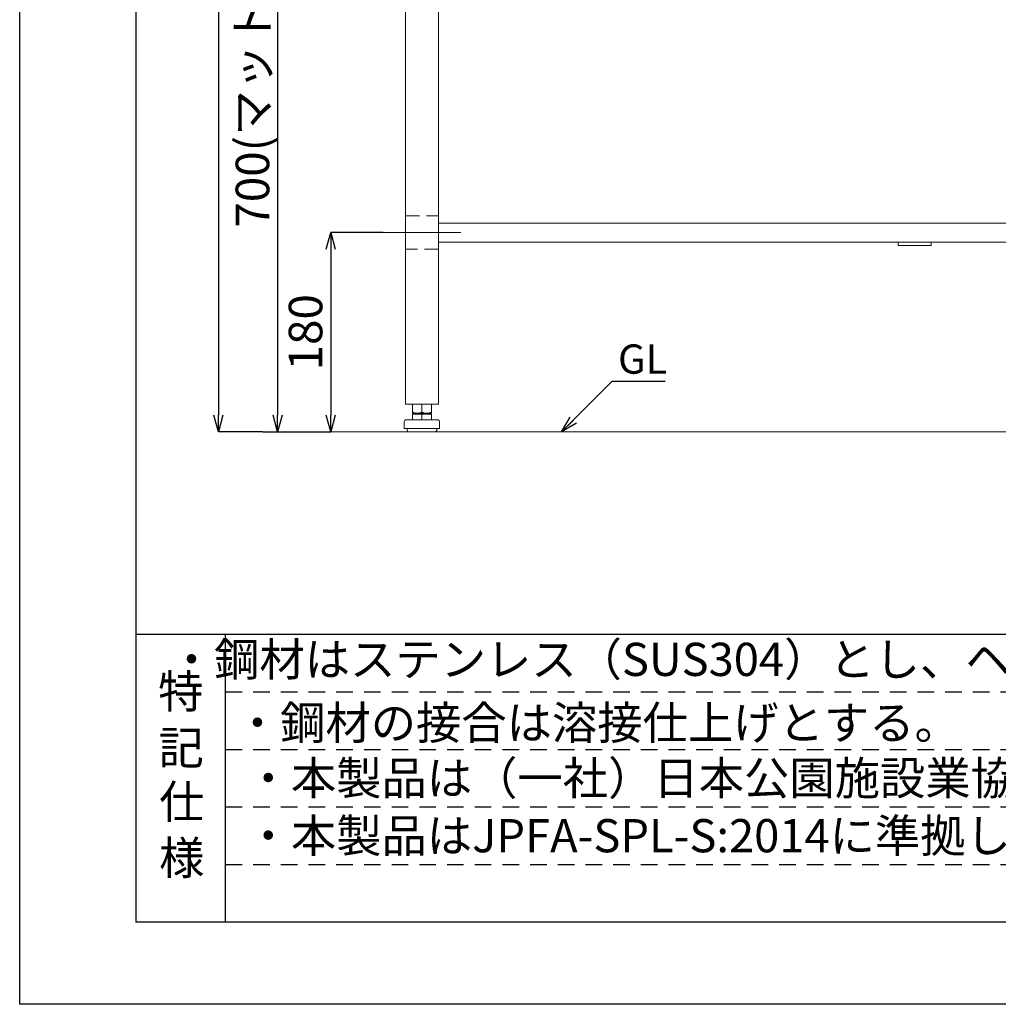
# Model space of a CAD drawing. Units: millimetres. Extents: x 25 to 4225, y 4 to 2974.
# Drawn here: x 25 to 909, y 4 to 893 of the extents above; entities that cross this region are included whole.
import ezdxf
from ezdxf.enums import TextEntityAlignment as Align

# ---------------------------------------------------------------- set-up
doc = ezdxf.new("R2010")
doc.units = ezdxf.units.MM
doc.header["$LTSCALE"] = 10
doc.header["$PDSIZE"] = -1
for name, pattern in [('HIDS', [2.5, 1.5, -1]), ('SLD-1点鎖線(中心線)', [34.29, 30.48, -1.27, 1.27, -1.27]), ('SLD-実線', [0]), ('SLD-破線', [1.905, 1.27, -0.635])]:
    doc.linetypes.add(name, pattern=pattern)
for name, color, linetype in [('9図面文字', 7, 'Continuous'), ('9図面枠', 5, 'Continuous'), ('TEXT_0', 7, 'Continuous')]:
    doc.layers.add(name, color=color, linetype=linetype)
doc.layers.add('ASKPAPERSIZE', color=7, linetype='Continuous', plot=False)
doc.layers.add('非表示破線', color=7, linetype='Continuous', plot=False)
doc.styles.add('SLDTEXTSTYLE0', font='TXT', dxfattribs={"width": 0.7, "bigfont": 'bigfont'})
doc.styles.get("Standard").update_dxf_attribs({"font": 'txt', "bigfont": 'bigfont'})
doc.styles.add('STYLE1', font='txt')
doc.dimstyles.new('SLDDIMSTYLE0', dxfattribs={"dimtxt": 30.31684, "dimasz": 15, "dimexe": 0, "dimexo": 0.0625, "dimgap": 7.57921, "dimtad": 3, "dimrnd": 1e-09, "dimzin": 12, "dimdsep": 46, "dimtxsty": 'SLDTEXTSTYLE0', "dimblk1": 'OPEN30', "dimblk2": 'OPEN30', "dimsah": 1, "dimcen": 0.09, "dimadec": 0, "dimazin": 3, "dimtfac": 1, "dimtofl": 0, "dimtmove": 0, "dimatfit": 3, "dimldrblk": 'OPEN30', "dimfxl": 0, "dimfrac": 2, "dimtolj": 1, "dimtzin": 12, "dimarcsym": 0})
doc.dimstyles.new('SLDDIMSTYLE2', dxfattribs={"dimtxt": 0, "dimasz": 15, "dimexe": 0, "dimexo": 0.0625, "dimgap": 0, "dimtad": 0, "dimtih": 1, "dimtoh": 1, "dimdec": 0, "dimrnd": 1e-09, "dimzin": 0, "dimdsep": 46, "dimtxsty": 'Standard', "dimblk1": 'OPEN30', "dimblk2": 'OPEN30', "dimsah": 1, "dimcen": 0.09, "dimadec": 0, "dimazin": 0, "dimtfac": 15, "dimtdec": 0, "dimtofl": 0, "dimtmove": 0, "dimatfit": 3, "dimldrblk": 'OPEN30', "dimfxl": 0, "dimfrac": 2, "dimtolj": 1, "dimtzin": 0, "dimarcsym": 0})

# ---------------------------------------------------------------- blocks, each defined once
blk = doc.blocks.new('_OPEN30')
at = {"color": 0, "linetype": 'ByBlock', "lineweight": -2}
for p, q in [((-1, 0.267949), (0, 0)), ((0, 0), (-1, -0.267949)), ((0, 0), (-1, 0))]:
    blk.add_line(p, q, dxfattribs=at)
blk = doc.blocks.new('*D135')
at = {"color": 0, "linetype": 'SLD-実線', "lineweight": -2}
for p, q in [((388.28, 1734.77), (204.45, 1734.77)), ((204.45, 1719.77), (204.45, 536.17)), ((244.39, 521.17), (204.45, 521.17))]:
    blk.add_line(p, q, dxfattribs=at)
at = {"layer": 'Defpoints', "color": 0, "linetype": 'SLD-実線'}
for p in [(388.34, 1734.77), (204.45, 521.17), (244.45, 521.17)]:
    blk.add_point(p, dxfattribs=at)
at = {"color": 0, "linetype": 'SLD-実線', "lineweight": -2, "xscale": 15, "yscale": 15, "zscale": 15}
for p, rotation in [((204.45, 1734.77), 90), ((204.45, 521.17), 270)]:
    blk.add_blockref('_OPEN30', p, dxfattribs=dict(at, rotation=rotation))
at = {"color": 0, "linetype": 'SLD-実線', "lineweight": 0, "insert": (166.55, 1127.97), "char_height": 30.3168, "attachment_point": 2, "rotation": 90, "style": 'SLDTEXTSTYLE0'}
blk.add_mtext('\\A1;1213.6（全高）', dxfattribs=at)
blk = doc.blocks.new('*D136')
at = {"color": 0, "linetype": 'SLD-実線', "lineweight": -2}
for p, q in [((418.28, 1221.17), (257.98, 1221.17)), ((257.98, 1206.17), (257.98, 536.17)), ((244.51, 521.17), (257.98, 521.17))]:
    blk.add_line(p, q, dxfattribs=at)
at = {"layer": 'Defpoints', "color": 0, "linetype": 'SLD-実線'}
for p in [(418.34, 1221.17), (244.45, 521.17), (257.98, 521.17)]:
    blk.add_point(p, dxfattribs=at)
at = {"color": 0, "linetype": 'SLD-実線', "lineweight": -2, "xscale": 15, "yscale": 15, "zscale": 15}
for p, rotation in [((257.98, 1221.17), 90), ((257.98, 521.17), 270)]:
    blk.add_blockref('_OPEN30', p, dxfattribs=dict(at, rotation=rotation))
at = {"color": 0, "linetype": 'SLD-実線', "lineweight": 0, "insert": (220.09, 871.17), "char_height": 30.3168, "attachment_point": 2, "rotation": 90, "style": 'SLDTEXTSTYLE0'}
blk.add_mtext('\\A1;700(マット高さ）', dxfattribs=at)
blk = doc.blocks.new('*D137')
at = {"color": 0, "linetype": 'SLD-実線', "lineweight": -2}
for p, q in [((353.28, 701.17), (305.92, 701.17)), ((305.92, 686.17), (305.92, 536.17)), ((244.51, 521.17), (305.92, 521.17))]:
    blk.add_line(p, q, dxfattribs=at)
at = {"layer": 'Defpoints', "color": 0, "linetype": 'SLD-実線'}
for p in [(353.34, 701.17), (244.45, 521.17), (305.92, 521.17)]:
    blk.add_point(p, dxfattribs=at)
at = {"color": 0, "linetype": 'SLD-実線', "lineweight": -2, "xscale": 15, "yscale": 15, "zscale": 15}
for p, rotation in [((305.92, 701.17), 90), ((305.92, 521.17), 270)]:
    blk.add_blockref('_OPEN30', p, dxfattribs=dict(at, rotation=rotation))
at = {"color": 0, "linetype": 'SLD-実線', "lineweight": 0, "insert": (268.02, 611.17), "char_height": 30.317, "attachment_point": 2, "rotation": 90, "style": 'SLDTEXTSTYLE0'}
blk.add_mtext('\\A1;180', dxfattribs=at)

msp = doc.modelspace()

# ---------------------------------------------------------------- linework, layer by layer
at = {"color": 7, "linetype": 'SLD-実線', "lineweight": 15}
for p, q in [((373.338, 546.167), (373.338, 1471.167)), ((403.338, 546.167), (403.338, 1166.167)), ((2063.338, 709.817), (403.338, 709.817)), ((403.338, 692.517), (2063.338, 692.517)), ((818.338, 689.507), (818.338, 692.507)), ((818.338, 692.507), (848.338, 692.507)), ((818.338, 689.507), (848.338, 689.507)), ((848.338, 689.507), (848.338, 692.507)), ((373.338, 546.167), (403.338, 546.167)), ((379.838, 546.167), (379.838, 538.926)), ((388.338, 546.167), (388.338, 538.926)), ((396.838, 546.167), (396.838, 538.926)), ((379.838, 538.167), (379.838, 538.926)), ((384.088, 538.167), (379.838, 538.167)), ((379.838, 532.167), (379.838, 537.167)), ((388.338, 537.167), (379.838, 537.167)), ((383.338, 538.167), (383.338, 537.167)), ((392.588, 538.167), (384.088, 538.167)), ((388.338, 532.167), (388.338, 537.167)), ((396.838, 537.167), (388.338, 537.167)), ((396.838, 538.167), (392.588, 538.167)), ((393.338, 537.167), (393.338, 538.167)), ((396.838, 538.926), (396.838, 538.167)), ((396.838, 532.167), (396.838, 537.167)), ((372.338, 530.167), (372.338, 524.367)), ((374.338, 532.167), (402.338, 532.167)), ((404.338, 524.367), (404.338, 530.167)), ((372.338, 524.367), (404.338, 524.367)), ((374.838, 524.367), (374.838, 523.167)), ((376.838, 521.167), (399.838, 521.167)), ((401.838, 523.167), (401.838, 524.367))]:
    msp.add_line(p, q, dxfattribs=at)
at = {"color": 7, "linetype": 'SLD-破線', "lineweight": 0}
for p, q in [((373.338, 716.167), (403.338, 716.167)), ((403.338, 686.167), (373.338, 686.167))]:
    msp.add_line(p, q, dxfattribs=at)
at = {"color": 7, "linetype": 'SLD-1点鎖線(中心線)', "lineweight": 0, "ltscale": 2}
msp.add_line((423.338, 701.167), (353.338, 701.167), dxfattribs=at)
at = {"color": 7, "linetype": 'SLD-実線', "lineweight": 0}
msp.add_line((244.449, 521.167), (2147.44, 521.167), dxfattribs=at)
at = {"color": 7, "linetype": 'SLD-実線', "lineweight": 15}
for centre, radius, start, end in [((384.223, 551.199), 13.033, 250.337465, 269.404904), ((383.978, 551.055), 12.889, 270.487576, 289.770055), ((392.808, 551.675), 13.51, 250.677251, 269.065396), ((392.42, 551.383), 13.217, 270.729124, 289.528507), ((374.338, 530.167), 2, 90, 180), ((402.338, 530.167), 2, 0, 90), ((376.838, 523.167), 2, 180, 270), ((399.838, 523.167), 2, 270, 0)]:
    msp.add_arc(centre, radius, start, end, dxfattribs=at)
at = {"layer": '9図面枠', "color": 4, "linetype": 'Continuous'}
for p, q in [((130, 2900), (130, 78.5)), ((211, 78.5), (211, 338.5))]:
    msp.add_line(p, q, dxfattribs=at)
at = {"layer": '9図面枠', "color": 4, "linetype": 'Continuous', "lineweight": -3}
for p, q in [((130, 338.5), (4120, 338.5)), ((4120, 78.5), (130, 78.5))]:
    msp.add_line(p, q, dxfattribs=at)
at = {"layer": 'ASKPAPERSIZE', "color": 4, "linetype": 'Continuous'}
msp.add_lwpolyline([(25, 4.25), (25, 2974.25), (4225, 2974.25), (4225, 4.25)], close=True, dxfattribs=at)
at = {"layer": '非表示破線', "color": 5, "linetype": 'HIDS'}
for p, q in [((211, 286.5), (1941.002, 286.5)), ((211, 234.5), (1941.002, 234.5)), ((211, 182.5), (1941.002, 182.5)), ((211, 130.5), (1941.002, 130.5))]:
    msp.add_line(p, q, dxfattribs=at)

# ---------------------------------------------------------------- texts
at = {"color": 7, "linetype": 'SLD-実線', "lineweight": 0, "insert": (565.443, 600.179), "char_height": 26.4583, "attachment_point": 1, "style": 'SLDTEXTSTYLE0'}
msp.add_mtext('GL', dxfattribs=at)
at = {"layer": '9図面文字', "style": 'STYLE1'}
msp.add_text('・鋼材はステンレス（SUS304）とし、ヘアライン仕上げとする。', height=30, dxfattribs=at).set_placement((764.978, 311.88), align=Align.MIDDLE)
for s, p in [('特', (170.5, 286.73)), ('記', (170.804, 235.951)), ('仕', (171.381, 187.135)), ('様', (171.381, 136.457))]:
    msp.add_text(s, height=30, dxfattribs=at).set_placement(p, align=Align.MIDDLE_CENTER)
at = {"layer": 'TEXT_0', "color": 0, "linetype": 'Continuous', "style": 'STYLE1'}
for s, p in [('・鋼材の接合は溶接仕上げとする。', (219.315, 243.477)), ('・本製品は（一社）日本公園施設業協会（JPFA）が定める賠償責任保険加入製品とする。', (229.058, 193.519)), ('・本製品はJPFA-SPL-S:2014に準拠した製品とする。', (229.058, 141.519))]:
    msp.add_text(s, height=30, dxfattribs=at).set_placement(p)

# ---------------------------------------------------------------- dimensions: what is measured, and where the dimension line sits
at = {"color": 7, "linetype": 'SLD-実線', "lineweight": 0}
for base, p1, text, picture, middle in [((204.449, 521.167), (388.338, 1734.767), '<>（全高）', '*D135', (204.449, 1127.967)), ((257.981, 521.167), (418.338, 1221.167), '<>(マット高さ）', '*D136', (257.981, 871.167))]:
    dim = msp.add_linear_dim(base=base, p1=p1, p2=(244.449, 521.167), angle=90, text=text, dimstyle='SLDDIMSTYLE0', dxfattribs=at)
    dim.commit()
    dim.dimension.update_dxf_attribs({"geometry": picture, "text_midpoint": middle, "dimtype": 160})
dim = msp.add_linear_dim(base=(305.917, 521.167), p1=(353.338, 701.167), p2=(244.449, 521.167), angle=90, dimstyle='SLDDIMSTYLE0', dxfattribs=at)
dim.commit()
dim.dimension.update_dxf_attribs({"geometry": '*D137', "text_midpoint": (305.917, 611.167), "dimtype": 160})

# ---------------------------------------------------------------- leaders
msp.add_leader([(514.481, 521.167), (560.18, 566.865), (607.973, 566.865)], dimstyle='SLDDIMSTYLE2', dxfattribs=at)

doc.saveas('drawing.dxf')
